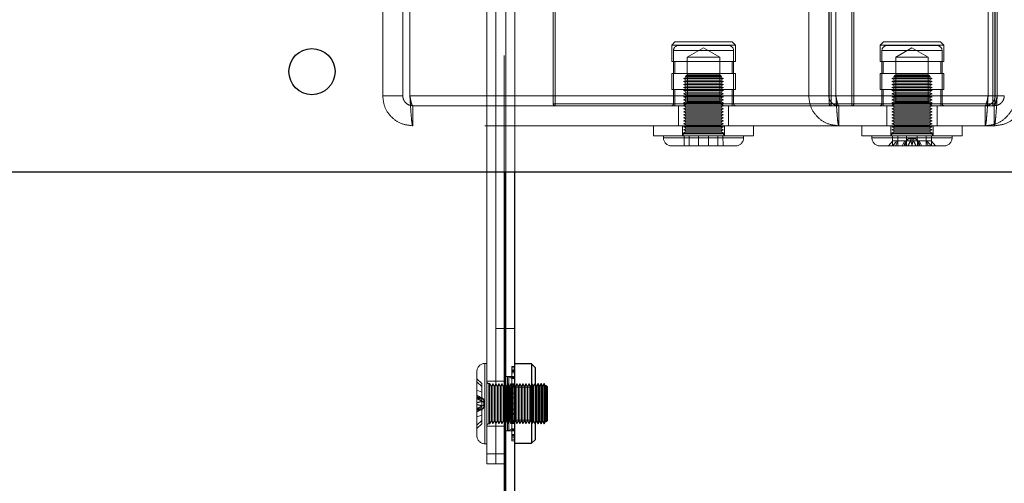
# Model space of a CAD drawing. Units: millimetres. Extents: x 0 to 420, y 0 to 297.
# Drawn here: x 218 to 221, y 95 to 96 of the extents above; entities that cross this region are included whole.
import ezdxf

# ---------------------------------------------------------------- set-up
doc = ezdxf.new("R2010")
doc.units = ezdxf.units.MM
doc.linetypes.add('HIDDEN', pattern=[1.905, 1.27, -0.635])
doc.layers.add('DIMENSIONS', color=7, linetype='Continuous')
doc.styles.add('SLDTEXTSTYLE0', font='TXT', dxfattribs={"width": 0.7})
doc.dimstyles.new('SLDDIMSTYLE1', dxfattribs={"dimtxt": 2.686756, "dimasz": 3.556, "dimexe": 0, "dimexo": 0.0625, "dimgap": 0.671689, "dimtad": 1, "dimdec": 0, "dimlfac": 40, "dimrnd": 1e-09, "dimzin": 12, "dimdsep": 46, "dimtxsty": 'SLDTEXTSTYLE0', "dimblk1": 'CLOSED', "dimblk2": 'CLOSED', "dimsah": 1, "dimcen": 0.09, "dimadec": 0, "dimazin": 3, "dimtfac": 1, "dimtdec": 0, "dimtmove": 0, "dimatfit": 0, "dimldrblk": 'CLOSED', "dimfxl": 1, "dimfrac": 2, "dimtolj": 1, "dimtzin": 12, "dimarcsym": 0})

# ---------------------------------------------------------------- blocks, each defined once
blk = doc.blocks.new('_CLOSED')
at = {"color": 0, "linetype": 'ByBlock', "lineweight": -2}
for p, q in [((-1, 0.166667), (0, 0)), ((-1, 0.166667), (-1, -0.166667)), ((0, 0), (-1, -0.166667)), ((0, 0), (-1, 0))]:
    blk.add_line(p, q, dxfattribs=at)
blk = doc.blocks.new('_D_9')
at = {"layer": 'DIMENSIONS'}
for p, q in [((229.4477, 112.4941), (229.4477, 118.8441)), ((222.1899, 112.4941), (230.4477, 112.4941)), ((229.4477, 94.4816), (229.4477, 112.4941)), ((222.9096, 107.1962), (222.9096, 107.8429)), ((222.9096, 107.8429), (226.1943, 107.8429)), ((226.1943, 107.8429), (226.1943, 107.1962)), ((222.9096, 101.7085), (222.9096, 101.0617)), ((226.1943, 101.0617), (226.1943, 101.7085)), ((222.9096, 101.0617), (226.1943, 101.0617)), ((220.2951, 94.4816), (230.4477, 94.4816)), ((229.4477, 94.4816), (229.4477, 88.1316))]:
    blk.add_line(p, q, dxfattribs=at)
at = {"layer": 'DIMENSIONS', "xscale": 3.556, "yscale": 3.556}
for p, rotation in [((229.4477, 112.4941, 1.83), 270), ((229.4477, 94.4816, 1.83), 90)]:
    blk.add_blockref('_CLOSED', p, dxfattribs=dict(at, rotation=rotation))
at = {"layer": 'DIMENSIONS', "char_height": 2.11667, "attachment_point": 1, "rotation": 90, "style": 'SLDTEXTSTYLE0'}
for s, insert in [('28.4', (223.4658, 101.7085)), ('721', (226.7192, 102.1005))]:
    blk.add_mtext(s, dxfattribs=dict(at, insert=insert))

msp = doc.modelspace()

# ---------------------------------------------------------------- linework, layer by layer
at = {"color": 7, "linetype": 'HIDDEN', "lineweight": 18}
for p, q in [((219.3157, 97.6291), (219.3157, 95.4341)), ((219.3201, 95.4341), (219.3201, 97.6291)), ((219.3426, 95.4341), (219.3426, 96.9991)), ((219.0128, 95.6241), (219.0128, 96.9241)), ((219.0628, 95.6241), (219.0628, 96.9241)), ((219.0805, 95.6241), (219.0805, 96.9241)), ((220.0751, 95.6241), (220.0751, 96.9241)), ((220.1251, 95.6241), (220.1251, 96.9241)), ((220.1428, 95.6241), (220.1428, 96.9241)), ((220.5224, 95.6241), (220.5224, 96.9241)), ((220.5401, 95.6241), (220.5401, 96.9241)), ((220.5451, 95.6241), (220.5451, 96.9241)), ((219.2726, 94.7316), (219.2726, 96.6066)), ((219.2951, 94.7316), (219.2951, 96.6066)), ((219.4378, 95.6041), (219.4378, 95.942)), ((219.4428, 95.937), (219.4428, 95.6041)), ((220.126, 95.6041), (220.126, 95.937)), ((220.131, 95.942), (220.131, 95.6041)), ((220.1828, 95.6041), (220.1828, 95.937)), ((220.1878, 95.942), (220.1878, 95.6041)), ((220.5342, 95.6041), (220.5342, 95.942)), ((220.5392, 95.937), (220.5392, 95.6041)), ((219.7413, 95.7579), (219.7334, 95.7499)), ((219.7413, 95.7579), (219.8842, 95.7579)), ((219.8922, 95.7499), (219.8842, 95.7579)), ((220.2612, 95.7579), (220.2532, 95.7499)), ((220.2612, 95.7579), (220.404, 95.7579)), ((220.412, 95.7499), (220.404, 95.7579)), ((219.7334, 95.7499), (219.8128, 95.7499)), ((219.7334, 95.7499), (219.7334, 95.709)), ((219.7378, 95.7366), (219.7378, 95.6041)), ((219.7389, 95.7366), (219.8866, 95.7366)), ((219.8866, 95.7366), (219.7389, 95.7366)), ((219.8753, 95.7491), (219.7503, 95.7491)), ((219.8128, 95.7433), (219.7723, 95.7199)), ((219.8128, 95.7499), (219.8922, 95.7499)), ((219.8533, 95.7199), (219.8128, 95.7433)), ((219.8878, 95.6041), (219.8878, 95.7366)), ((219.8922, 95.709), (219.8922, 95.7499)), ((220.2532, 95.7499), (220.412, 95.7499)), ((220.2532, 95.7499), (220.2532, 95.709)), ((220.2576, 95.7366), (220.4076, 95.7366)), ((220.2576, 95.7366), (220.2576, 95.6041)), ((220.3951, 95.7491), (220.2701, 95.7491)), ((220.3326, 95.7433), (220.2921, 95.7199)), ((220.3731, 95.7199), (220.3326, 95.7433)), ((220.4076, 95.6041), (220.4076, 95.7366)), ((220.412, 95.709), (220.412, 95.7499)), ((219.7334, 95.709), (219.8922, 95.709)), ((219.741, 95.709), (219.741, 95.679)), ((219.8533, 95.7199), (219.7723, 95.7199)), ((219.7723, 95.7199), (219.7723, 95.6761)), ((219.8533, 95.6761), (219.8533, 95.7199)), ((219.8845, 95.679), (219.8845, 95.709)), ((220.2532, 95.709), (220.412, 95.709)), ((220.2609, 95.709), (220.2609, 95.679)), ((220.3731, 95.7199), (220.2921, 95.7199)), ((220.2921, 95.7199), (220.2921, 95.6761)), ((220.3731, 95.6761), (220.3731, 95.7199)), ((220.4044, 95.679), (220.4044, 95.709)), ((219.7334, 95.679), (219.8922, 95.679)), ((219.7334, 95.679), (219.7334, 95.6391)), ((219.8922, 95.6391), (219.8922, 95.679)), ((220.2532, 95.679), (220.412, 95.679)), ((220.2532, 95.679), (220.2532, 95.6391)), ((220.412, 95.6391), (220.412, 95.679)), ((219.7703, 95.6704), (219.7628, 95.6666)), ((219.7772, 95.6666), (219.7628, 95.6666)), ((219.7628, 95.6666), (219.7703, 95.6629)), ((219.7703, 95.6629), (219.7628, 95.6591)), ((219.7772, 95.6591), (219.7628, 95.6591)), ((219.7628, 95.6591), (219.7703, 95.6554)), ((219.7703, 95.6554), (219.7628, 95.6516)), ((219.7703, 95.6741), (219.7678, 95.6716)), ((219.8578, 95.6716), (219.7678, 95.6716)), ((219.7678, 95.6716), (219.7703, 95.6704)), ((219.7703, 95.6741), (219.8553, 95.6741)), ((219.7825, 95.6704), (219.7703, 95.6704)), ((219.7825, 95.6629), (219.7703, 95.6629)), ((219.7825, 95.6554), (219.7703, 95.6554)), ((219.7723, 95.6761), (219.8533, 95.6761)), ((219.7724, 95.6761), (219.7724, 95.6087)), ((219.8628, 95.6666), (219.7772, 95.6666)), ((219.8628, 95.6591), (219.7772, 95.6591)), ((219.8553, 95.6704), (219.7825, 95.6704)), ((219.8553, 95.6629), (219.7825, 95.6629)), ((219.8553, 95.6554), (219.7825, 95.6554)), ((219.8532, 95.6087), (219.8532, 95.6761)), ((219.8578, 95.6716), (219.8553, 95.6741)), ((219.8553, 95.6704), (219.8578, 95.6716)), ((219.8628, 95.6666), (219.8553, 95.6704)), ((219.8553, 95.6629), (219.8628, 95.6666)), ((219.8628, 95.6591), (219.8553, 95.6629)), ((219.8553, 95.6554), (219.8628, 95.6591)), ((219.8628, 95.6516), (219.8553, 95.6554)), ((220.2901, 95.6704), (220.2826, 95.6666)), ((220.3677, 95.6666), (220.2826, 95.6666)), ((220.2826, 95.6666), (220.2901, 95.6629)), ((220.2901, 95.6629), (220.2826, 95.6591)), ((220.3677, 95.6591), (220.2826, 95.6591)), ((220.2826, 95.6591), (220.2901, 95.6554)), ((220.2901, 95.6554), (220.2826, 95.6516)), ((220.2901, 95.6741), (220.2876, 95.6716)), ((220.3776, 95.6716), (220.2876, 95.6716)), ((220.2876, 95.6716), (220.2901, 95.6704)), ((220.2901, 95.6741), (220.3751, 95.6741)), ((220.3624, 95.6704), (220.2901, 95.6704)), ((220.3624, 95.6629), (220.2901, 95.6629)), ((220.3624, 95.6554), (220.2901, 95.6554)), ((220.2921, 95.6761), (220.3731, 95.6761)), ((220.2922, 95.6761), (220.2922, 95.6087)), ((220.3751, 95.6704), (220.3624, 95.6704)), ((220.3751, 95.6629), (220.3624, 95.6629)), ((220.3751, 95.6554), (220.3624, 95.6554)), ((220.3826, 95.6666), (220.3677, 95.6666)), ((220.3826, 95.6591), (220.3677, 95.6591)), ((220.373, 95.6087), (220.373, 95.6761)), ((220.3776, 95.6716), (220.3751, 95.6741)), ((220.3751, 95.6704), (220.3776, 95.6716)), ((220.3826, 95.6666), (220.3751, 95.6704)), ((220.3751, 95.6629), (220.3826, 95.6666)), ((220.3826, 95.6591), (220.3751, 95.6629)), ((220.3751, 95.6554), (220.3826, 95.6591)), ((220.3826, 95.6516), (220.3751, 95.6554)), ((219.7334, 95.6391), (219.8922, 95.6391)), ((219.741, 95.6391), (219.741, 95.5991)), ((219.7772, 95.6516), (219.7628, 95.6516)), ((219.7628, 95.6516), (219.7703, 95.6479)), ((219.7703, 95.6479), (219.7628, 95.6441)), ((219.7772, 95.6441), (219.7628, 95.6441)), ((219.7628, 95.6441), (219.7703, 95.6404)), ((219.7703, 95.6404), (219.7628, 95.6366)), ((219.7772, 95.6366), (219.7628, 95.6366)), ((219.7628, 95.6366), (219.7703, 95.6329)), ((219.7703, 95.6329), (219.7628, 95.6291)), ((219.7825, 95.6479), (219.7703, 95.6479)), ((219.7825, 95.6404), (219.7703, 95.6404)), ((219.7825, 95.6329), (219.7703, 95.6329)), ((219.8628, 95.6516), (219.7772, 95.6516)), ((219.8628, 95.6441), (219.7772, 95.6441)), ((219.8628, 95.6366), (219.7772, 95.6366)), ((219.8553, 95.6479), (219.7825, 95.6479)), ((219.8553, 95.6404), (219.7825, 95.6404)), ((219.8553, 95.6329), (219.7825, 95.6329)), ((219.8553, 95.6479), (219.8628, 95.6516)), ((219.8628, 95.6441), (219.8553, 95.6479)), ((219.8553, 95.6404), (219.8628, 95.6441)), ((219.8628, 95.6366), (219.8553, 95.6404)), ((219.8553, 95.6329), (219.8628, 95.6366)), ((219.8628, 95.6291), (219.8553, 95.6329)), ((219.8845, 95.5991), (219.8845, 95.6391)), ((220.2532, 95.6391), (220.412, 95.6391)), ((220.2609, 95.6391), (220.2609, 95.5991)), ((220.3677, 95.6516), (220.2826, 95.6516)), ((220.2826, 95.6516), (220.2901, 95.6479)), ((220.2901, 95.6479), (220.2826, 95.6441)), ((220.3677, 95.6441), (220.2826, 95.6441)), ((220.2826, 95.6441), (220.2901, 95.6404)), ((220.2901, 95.6404), (220.2826, 95.6366)), ((220.3677, 95.6366), (220.2826, 95.6366)), ((220.2826, 95.6366), (220.2901, 95.6329)), ((220.2901, 95.6329), (220.2826, 95.6291)), ((220.3624, 95.6479), (220.2901, 95.6479)), ((220.3624, 95.6404), (220.2901, 95.6404)), ((220.3624, 95.6329), (220.2901, 95.6329)), ((220.3751, 95.6479), (220.3624, 95.6479)), ((220.3751, 95.6404), (220.3624, 95.6404)), ((220.3751, 95.6329), (220.3624, 95.6329)), ((220.3826, 95.6516), (220.3677, 95.6516)), ((220.3826, 95.6441), (220.3677, 95.6441)), ((220.3826, 95.6366), (220.3677, 95.6366)), ((220.3751, 95.6479), (220.3826, 95.6516)), ((220.3826, 95.6441), (220.3751, 95.6479)), ((220.3751, 95.6404), (220.3826, 95.6441)), ((220.3826, 95.6366), (220.3751, 95.6404)), ((220.3751, 95.6329), (220.3826, 95.6366)), ((220.3826, 95.6291), (220.3751, 95.6329)), ((220.4044, 95.5991), (220.4044, 95.6391)), ((219.0128, 95.6241), (219.0628, 95.6241)), ((220.5451, 95.6241), (219.0805, 95.6241)), ((220.0751, 95.6241), (219.0805, 95.6241)), ((219.7772, 95.6291), (219.7628, 95.6291)), ((219.7628, 95.6291), (219.7703, 95.6254)), ((219.7703, 95.6254), (219.7628, 95.6216)), ((219.7772, 95.6216), (219.7628, 95.6216)), ((219.7628, 95.6216), (219.7703, 95.6179)), ((219.7703, 95.6179), (219.7628, 95.6141)), ((219.7772, 95.6141), (219.7628, 95.6141)), ((219.7628, 95.6141), (219.7703, 95.6104)), ((219.7703, 95.6104), (219.7628, 95.6066)), ((219.7724, 95.6087), (219.7628, 95.5991)), ((219.7772, 95.6066), (219.7628, 95.6066)), ((219.7628, 95.6066), (219.7703, 95.6029)), ((219.7825, 95.6254), (219.7703, 95.6254)), ((219.7825, 95.6179), (219.7703, 95.6179)), ((219.7825, 95.6104), (219.7703, 95.6104)), ((219.8128, 95.6087), (219.7724, 95.6087)), ((219.8628, 95.6291), (219.7772, 95.6291)), ((219.8628, 95.6216), (219.7772, 95.6216)), ((219.8628, 95.6141), (219.7772, 95.6141)), ((219.8628, 95.6066), (219.7772, 95.6066)), ((219.8553, 95.6254), (219.7825, 95.6254)), ((219.8553, 95.6179), (219.7825, 95.6179)), ((219.8553, 95.6104), (219.7825, 95.6104)), ((219.8532, 95.6087), (219.8128, 95.6087)), ((219.8628, 95.5991), (219.8532, 95.6087)), ((219.8553, 95.6254), (219.8628, 95.6291)), ((219.8628, 95.6216), (219.8553, 95.6254)), ((219.8553, 95.6179), (219.8628, 95.6216)), ((219.8628, 95.6141), (219.8553, 95.6179)), ((219.8553, 95.6104), (219.8628, 95.6141)), ((219.8628, 95.6066), (219.8553, 95.6104)), ((219.8553, 95.6029), (219.8628, 95.6066)), ((220.0751, 95.6241), (220.1251, 95.6241)), ((220.5401, 95.6241), (220.1251, 95.6241)), ((220.5224, 95.6241), (220.1428, 95.6241)), ((220.3677, 95.6291), (220.2826, 95.6291)), ((220.2826, 95.6291), (220.2901, 95.6254)), ((220.2901, 95.6254), (220.2826, 95.6216)), ((220.3677, 95.6216), (220.2826, 95.6216)), ((220.2826, 95.6216), (220.2901, 95.6179)), ((220.2901, 95.6179), (220.2826, 95.6141)), ((220.3677, 95.6141), (220.2826, 95.6141)), ((220.2826, 95.6141), (220.2901, 95.6104)), ((220.2901, 95.6104), (220.2826, 95.6066)), ((220.2922, 95.6087), (220.2826, 95.5991)), ((220.3677, 95.6066), (220.2826, 95.6066)), ((220.2826, 95.6066), (220.2901, 95.6029)), ((220.3624, 95.6254), (220.2901, 95.6254)), ((220.3624, 95.6179), (220.2901, 95.6179)), ((220.3624, 95.6104), (220.2901, 95.6104)), ((220.373, 95.6087), (220.2922, 95.6087)), ((220.3751, 95.6254), (220.3624, 95.6254)), ((220.3751, 95.6179), (220.3624, 95.6179)), ((220.3751, 95.6104), (220.3624, 95.6104)), ((220.3826, 95.6291), (220.3677, 95.6291)), ((220.3826, 95.6216), (220.3677, 95.6216)), ((220.3826, 95.6141), (220.3677, 95.6141)), ((220.3826, 95.6066), (220.3677, 95.6066)), ((220.3826, 95.5991), (220.373, 95.6087)), ((220.3751, 95.6254), (220.3826, 95.6291)), ((220.3826, 95.6216), (220.3751, 95.6254)), ((220.3751, 95.6179), (220.3826, 95.6216)), ((220.3826, 95.6141), (220.3751, 95.6179)), ((220.3751, 95.6104), (220.3826, 95.6141)), ((220.3826, 95.6066), (220.3751, 95.6104)), ((220.3751, 95.6029), (220.3826, 95.6066)), ((220.5628, 95.6241), (220.5401, 95.6241)), ((219.4428, 95.5991), (219.0878, 95.5991)), ((219.0878, 95.5991), (219.0878, 95.5491)), ((219.4378, 95.6041), (219.4428, 95.6041)), ((219.4428, 95.6041), (219.4378, 95.6041)), ((219.4378, 95.6041), (219.4428, 95.6041)), ((219.4428, 95.6041), (219.4378, 95.6041)), ((219.4428, 95.5991), (219.4428, 95.6041)), ((219.4428, 95.6041), (220.1828, 95.6041)), ((219.4428, 95.5991), (219.4428, 95.6041)), ((219.4428, 95.5991), (219.4428, 95.6041)), ((219.4428, 95.5991), (219.4428, 95.6041)), ((220.1828, 95.5991), (219.4428, 95.5991)), ((219.8866, 95.6041), (219.7389, 95.6041)), ((219.7389, 95.6041), (219.8866, 95.6041)), ((219.7503, 95.5991), (219.7503, 95.5491)), ((219.7703, 95.6029), (219.7628, 95.5991)), ((219.7628, 95.5991), (219.7703, 95.5954)), ((219.7703, 95.5954), (219.7628, 95.5916)), ((219.7772, 95.5916), (219.7628, 95.5916)), ((219.7628, 95.5916), (219.7703, 95.5879)), ((219.7703, 95.5879), (219.7628, 95.5841)), ((219.7772, 95.5841), (219.7628, 95.5841)), ((219.7628, 95.5841), (219.7703, 95.5804)), ((219.7703, 95.5804), (219.7628, 95.5766)), ((219.7825, 95.6029), (219.7703, 95.6029)), ((219.7825, 95.5954), (219.7703, 95.5954)), ((219.7825, 95.5879), (219.7703, 95.5879)), ((219.7825, 95.5804), (219.7703, 95.5804)), ((219.8628, 95.5916), (219.7772, 95.5916)), ((219.8628, 95.5841), (219.7772, 95.5841)), ((219.8553, 95.6029), (219.7825, 95.6029)), ((219.8553, 95.5954), (219.7825, 95.5954)), ((219.8553, 95.5879), (219.7825, 95.5879)), ((219.8553, 95.5804), (219.7825, 95.5804)), ((219.8628, 95.5991), (219.8553, 95.6029)), ((219.8553, 95.5954), (219.8628, 95.5991)), ((219.8628, 95.5916), (219.8553, 95.5954)), ((219.8553, 95.5879), (219.8628, 95.5916)), ((219.8628, 95.5841), (219.8553, 95.5879)), ((219.8553, 95.5804), (219.8628, 95.5841)), ((219.8628, 95.5766), (219.8553, 95.5804)), ((219.8753, 95.5491), (219.8753, 95.5991)), ((220.126, 95.6041), (220.131, 95.6041)), ((220.131, 95.6041), (220.126, 95.6041)), ((220.131, 95.6041), (220.5342, 95.6041)), ((220.131, 95.6041), (220.131, 95.5991)), ((220.131, 95.5991), (220.131, 95.6041)), ((220.1501, 95.5991), (220.1501, 95.5491)), ((220.1828, 95.5991), (220.1828, 95.6041)), ((220.1828, 95.6041), (220.1878, 95.6041)), ((220.1828, 95.5991), (220.1828, 95.6041)), ((220.1878, 95.6041), (220.1828, 95.6041)), ((220.1828, 95.5991), (220.1828, 95.6041)), ((220.1828, 95.6041), (220.1878, 95.6041)), ((220.1878, 95.6041), (220.1828, 95.6041)), ((220.1828, 95.5991), (220.1828, 95.6041)), ((220.5378, 95.5991), (220.1828, 95.5991)), ((220.2576, 95.6041), (220.4076, 95.6041)), ((220.2701, 95.5991), (220.2701, 95.5491)), ((220.2901, 95.6029), (220.2826, 95.5991)), ((220.2826, 95.5991), (220.2901, 95.5954)), ((220.2901, 95.5954), (220.2826, 95.5916)), ((220.3677, 95.5916), (220.2826, 95.5916)), ((220.2826, 95.5916), (220.2901, 95.5879)), ((220.2901, 95.5879), (220.2826, 95.5841)), ((220.3677, 95.5841), (220.2826, 95.5841)), ((220.2826, 95.5841), (220.2901, 95.5804)), ((220.2901, 95.5804), (220.2826, 95.5766)), ((220.3624, 95.6029), (220.2901, 95.6029)), ((220.3624, 95.5954), (220.2901, 95.5954)), ((220.3624, 95.5879), (220.2901, 95.5879)), ((220.3624, 95.5804), (220.2901, 95.5804)), ((220.3751, 95.6029), (220.3624, 95.6029)), ((220.3751, 95.5954), (220.3624, 95.5954)), ((220.3751, 95.5879), (220.3624, 95.5879)), ((220.3751, 95.5804), (220.3624, 95.5804)), ((220.3826, 95.5916), (220.3677, 95.5916)), ((220.3826, 95.5841), (220.3677, 95.5841)), ((220.3826, 95.5991), (220.3751, 95.6029)), ((220.3751, 95.5954), (220.3826, 95.5991)), ((220.3826, 95.5916), (220.3751, 95.5954)), ((220.3751, 95.5879), (220.3826, 95.5916)), ((220.3826, 95.5841), (220.3751, 95.5879)), ((220.3751, 95.5804), (220.3826, 95.5841)), ((220.3826, 95.5766), (220.3751, 95.5804)), ((220.3951, 95.5491), (220.3951, 95.5991)), ((220.5151, 95.5991), (220.5151, 95.5491)), ((220.5342, 95.5991), (220.5342, 95.6041)), ((220.5342, 95.6041), (220.5392, 95.6041)), ((220.5342, 95.6041), (220.5342, 95.5991)), ((220.5392, 95.6041), (220.5342, 95.6041)), ((220.5378, 95.5991), (220.5378, 95.5491)), ((219.7772, 95.5766), (219.7628, 95.5766)), ((219.7628, 95.5766), (219.7703, 95.5729)), ((219.7703, 95.5729), (219.7628, 95.5691)), ((219.7772, 95.5691), (219.7628, 95.5691)), ((219.7628, 95.5691), (219.7703, 95.5654)), ((219.7703, 95.5654), (219.7628, 95.5616)), ((219.7772, 95.5616), (219.7628, 95.5616)), ((219.7628, 95.5616), (219.7703, 95.5579)), ((219.7703, 95.5579), (219.7628, 95.5541)), ((219.7825, 95.5729), (219.7703, 95.5729)), ((219.7825, 95.5654), (219.7703, 95.5654)), ((219.7825, 95.5579), (219.7703, 95.5579)), ((219.8628, 95.5766), (219.7772, 95.5766)), ((219.8628, 95.5691), (219.7772, 95.5691)), ((219.8628, 95.5616), (219.7772, 95.5616)), ((219.8553, 95.5729), (219.7825, 95.5729)), ((219.8553, 95.5654), (219.7825, 95.5654)), ((219.8553, 95.5579), (219.7825, 95.5579)), ((219.8553, 95.5729), (219.8628, 95.5766)), ((219.8628, 95.5691), (219.8553, 95.5729)), ((219.8553, 95.5654), (219.8628, 95.5691)), ((219.8628, 95.5616), (219.8553, 95.5654)), ((219.8553, 95.5579), (219.8628, 95.5616)), ((219.8628, 95.5541), (219.8553, 95.5579)), ((220.3677, 95.5766), (220.2826, 95.5766)), ((220.2826, 95.5766), (220.2901, 95.5729)), ((220.2901, 95.5729), (220.2826, 95.5691)), ((220.3677, 95.5691), (220.2826, 95.5691)), ((220.2826, 95.5691), (220.2901, 95.5654)), ((220.2901, 95.5654), (220.2826, 95.5616)), ((220.3677, 95.5616), (220.2826, 95.5616)), ((220.2826, 95.5616), (220.2901, 95.5579)), ((220.2901, 95.5579), (220.2826, 95.5541)), ((220.3624, 95.5729), (220.2901, 95.5729)), ((220.3624, 95.5654), (220.2901, 95.5654)), ((220.3624, 95.5579), (220.2901, 95.5579)), ((220.3751, 95.5729), (220.3624, 95.5729)), ((220.3751, 95.5654), (220.3624, 95.5654)), ((220.3751, 95.5579), (220.3624, 95.5579)), ((220.3826, 95.5766), (220.3677, 95.5766)), ((220.3826, 95.5691), (220.3677, 95.5691)), ((220.3826, 95.5616), (220.3677, 95.5616)), ((220.3751, 95.5729), (220.3826, 95.5766)), ((220.3826, 95.5691), (220.3751, 95.5729)), ((220.3751, 95.5654), (220.3826, 95.5691)), ((220.3826, 95.5616), (220.3751, 95.5654)), ((220.3751, 95.5579), (220.3826, 95.5616)), ((220.3826, 95.5541), (220.3751, 95.5579)), ((220.5378, 95.5491), (219.0878, 95.5491)), ((219.6878, 95.5491), (219.6878, 95.5241)), ((219.7603, 95.5491), (219.7603, 95.5241)), ((219.7772, 95.5541), (219.7628, 95.5541)), ((219.7628, 95.5541), (219.7703, 95.5504)), ((219.7703, 95.5504), (219.7628, 95.5466)), ((219.7772, 95.5466), (219.7628, 95.5466)), ((219.7628, 95.5466), (219.7703, 95.5429)), ((219.7703, 95.5429), (219.7628, 95.5391)), ((219.7772, 95.5391), (219.7628, 95.5391)), ((219.7628, 95.5391), (219.7703, 95.5354)), ((219.7703, 95.5354), (219.7628, 95.5316)), ((219.7772, 95.5316), (219.7628, 95.5316)), ((219.7628, 95.5316), (219.7628, 95.5291)), ((219.7825, 95.5504), (219.7703, 95.5504)), ((219.7825, 95.5429), (219.7703, 95.5429)), ((219.7825, 95.5354), (219.7703, 95.5354)), ((219.8628, 95.5541), (219.7772, 95.5541)), ((219.8628, 95.5466), (219.7772, 95.5466)), ((219.8628, 95.5391), (219.7772, 95.5391)), ((219.8628, 95.5316), (219.7772, 95.5316)), ((219.8553, 95.5504), (219.7825, 95.5504)), ((219.8553, 95.5429), (219.7825, 95.5429)), ((219.8553, 95.5354), (219.7825, 95.5354)), ((219.8553, 95.5504), (219.8628, 95.5541)), ((219.8628, 95.5466), (219.8553, 95.5504)), ((219.8553, 95.5429), (219.8628, 95.5466)), ((219.8628, 95.5391), (219.8553, 95.5429)), ((219.8553, 95.5354), (219.8628, 95.5391)), ((219.8628, 95.5316), (219.8553, 95.5354)), ((219.8628, 95.5291), (219.8628, 95.5316)), ((219.8653, 95.5241), (219.8653, 95.5491)), ((219.9378, 95.5241), (219.9378, 95.5491)), ((220.2076, 95.5491), (220.2076, 95.5241)), ((220.2801, 95.5491), (220.2801, 95.5241)), ((220.3677, 95.5541), (220.2826, 95.5541)), ((220.2826, 95.5541), (220.2901, 95.5504)), ((220.2901, 95.5504), (220.2826, 95.5466)), ((220.3677, 95.5466), (220.2826, 95.5466)), ((220.2826, 95.5466), (220.2901, 95.5429)), ((220.2901, 95.5429), (220.2826, 95.5391)), ((220.3677, 95.5391), (220.2826, 95.5391)), ((220.2826, 95.5391), (220.2901, 95.5354)), ((220.2901, 95.5354), (220.2826, 95.5316)), ((220.3677, 95.5316), (220.2826, 95.5316)), ((220.2826, 95.5316), (220.2826, 95.5291)), ((220.3624, 95.5504), (220.2901, 95.5504)), ((220.3624, 95.5429), (220.2901, 95.5429)), ((220.3624, 95.5354), (220.2901, 95.5354)), ((220.3751, 95.5504), (220.3624, 95.5504)), ((220.3751, 95.5429), (220.3624, 95.5429)), ((220.3751, 95.5354), (220.3624, 95.5354)), ((220.3826, 95.5541), (220.3677, 95.5541)), ((220.3826, 95.5466), (220.3677, 95.5466)), ((220.3826, 95.5391), (220.3677, 95.5391)), ((220.3826, 95.5316), (220.3677, 95.5316)), ((220.3751, 95.5504), (220.3826, 95.5541)), ((220.3826, 95.5466), (220.3751, 95.5504)), ((220.3751, 95.5429), (220.3826, 95.5466)), ((220.3826, 95.5391), (220.3751, 95.5429)), ((220.3751, 95.5354), (220.3826, 95.5391)), ((220.3826, 95.5316), (220.3751, 95.5354)), ((220.3826, 95.5291), (220.3826, 95.5316)), ((220.3851, 95.5241), (220.3851, 95.5491)), ((220.4576, 95.5241), (220.4576, 95.5491)), ((219.9142, 95.5241), (219.6878, 95.5241)), ((219.7128, 95.5241), (219.7128, 95.5191)), ((219.9121, 95.5191), (219.7128, 95.5191)), ((219.7135, 95.5191), (219.9127, 95.5191)), ((219.7628, 95.5291), (219.8628, 95.5291)), ((219.8628, 95.5291), (219.7628, 95.5291)), ((219.7646, 95.5241), (219.7641, 95.4991)), ((219.7772, 95.5241), (219.7768, 95.4991)), ((219.8002, 95.5241), (219.8001, 95.4991)), ((219.8254, 95.5241), (219.8255, 95.4991)), ((219.8484, 95.5241), (219.8488, 95.4991)), ((219.861, 95.5241), (219.8615, 95.4991)), ((219.9128, 95.5191), (219.9128, 95.5241)), ((219.9378, 95.5241), (219.9142, 95.5241)), ((220.4576, 95.5241), (220.2076, 95.5241)), ((220.2326, 95.5241), (220.2326, 95.5191)), ((220.2327, 95.5191), (220.4321, 95.5191)), ((220.4321, 95.5191), (220.2327, 95.5191)), ((220.2327, 95.5191), (220.4321, 95.5191)), ((220.2741, 95.4991), (220.2847, 95.5116)), ((220.2826, 95.5291), (220.3826, 95.5291)), ((220.382, 95.5291), (220.2832, 95.5291)), ((220.2832, 95.5291), (220.382, 95.5291)), ((220.2842, 95.5241), (220.2837, 95.4991)), ((220.2952, 95.5116), (220.2845, 95.4991)), ((220.2847, 95.5116), (220.298, 95.5116)), ((220.298, 95.5116), (220.2914, 95.4991)), ((220.2975, 95.5241), (220.2971, 95.4991)), ((220.298, 95.5116), (220.315, 95.5116)), ((220.3085, 95.4991), (220.315, 95.5116)), ((220.315, 95.5116), (220.3356, 95.5116)), ((220.3193, 95.5241), (220.3192, 95.4991)), ((220.3257, 95.5166), (220.3255, 95.5166)), ((220.3343, 95.5166), (220.3257, 95.5166)), ((220.3397, 95.5166), (220.3343, 95.5166)), ((220.3356, 95.5116), (220.3364, 95.5116)), ((220.3364, 95.5116), (220.37, 95.5116)), ((220.3459, 95.5241), (220.346, 95.4991)), ((220.3567, 95.4991), (220.3502, 95.5116)), ((220.3672, 95.5116), (220.3738, 95.4991)), ((220.3677, 95.5241), (220.3681, 95.4991)), ((220.37, 95.5116), (220.3807, 95.4991)), ((220.37, 95.5116), (220.3805, 95.5116)), ((220.3911, 95.4991), (220.3805, 95.5116)), ((220.381, 95.5241), (220.3815, 95.4991)), ((220.4326, 95.5191), (220.4326, 95.5241)), ((219.7558, 95.4991), (219.7328, 95.4991)), ((219.8928, 95.4991), (219.7558, 95.4991)), ((220.3888, 95.4991), (220.2526, 95.4991)), ((220.4126, 95.4991), (220.3888, 95.4991)), ((219.3201, 95.0441), (219.2951, 95.0441)), ((219.3201, 95.0441), (219.3426, 95.0441)), ((219.2726, 94.9566), (219.2676, 94.9566)), ((219.2676, 94.9558), (219.2676, 94.7566)), ((219.2676, 94.7566), (219.2676, 94.9558)), ((219.335, 94.9493), (219.3426, 94.9493)), ((219.335, 94.9402), (219.335, 94.9493)), ((219.335, 94.9456), (219.3426, 94.9456)), ((219.2476, 94.7766), (219.2476, 94.9366)), ((219.2476, 94.9182), (219.2601, 94.9066)), ((219.3426, 94.9242), (219.3201, 94.9242)), ((219.3236, 94.7894), (219.3236, 94.9239)), ((219.3274, 94.9239), (219.3236, 94.9239)), ((219.3274, 94.7894), (219.3274, 94.9239)), ((219.335, 94.9195), (219.3274, 94.9239)), ((219.335, 94.9405), (219.3426, 94.9405)), ((219.335, 94.9402), (219.3426, 94.9402)), ((219.335, 94.9245), (219.335, 94.9402)), ((219.335, 94.9372), (219.3426, 94.9372)), ((219.335, 94.9369), (219.3426, 94.9369)), ((219.335, 94.9364), (219.3426, 94.9364)), ((219.335, 94.9332), (219.3426, 94.9332)), ((219.335, 94.9245), (219.3426, 94.9245)), ((219.335, 94.9229), (219.335, 94.9245)), ((219.335, 94.9229), (219.3426, 94.9229)), ((219.335, 94.9059), (219.335, 94.9229)), ((219.335, 94.9218), (219.3426, 94.9218)), ((219.335, 94.9203), (219.3426, 94.9203)), ((219.3426, 94.9195), (219.335, 94.9195)), ((219.2601, 94.899), (219.2476, 94.9105)), ((219.2601, 94.9066), (219.2601, 94.885)), ((219.2951, 94.9129), (219.2726, 94.9129)), ((219.2776, 94.9066), (219.2776, 94.8066)), ((219.2776, 94.8066), (219.2776, 94.9066)), ((219.2801, 94.9066), (219.2776, 94.9066)), ((219.2801, 94.9066), (219.2801, 94.8066)), ((219.2839, 94.8991), (219.2801, 94.9066)), ((219.2876, 94.9066), (219.2839, 94.8991)), ((219.2839, 94.8991), (219.2839, 94.8141)), ((219.2876, 94.9066), (219.2876, 94.8066)), ((219.2914, 94.8991), (219.2876, 94.9066)), ((219.2951, 94.9066), (219.2914, 94.8991)), ((219.2914, 94.8991), (219.2914, 94.8141)), ((219.3201, 94.9129), (219.2951, 94.9129)), ((219.2989, 94.8991), (219.2951, 94.9066)), ((219.3026, 94.9066), (219.2989, 94.8991)), ((219.2989, 94.8991), (219.2989, 94.8141)), ((219.3026, 94.9066), (219.3026, 94.8066)), ((219.3064, 94.8991), (219.3026, 94.9066)), ((219.3101, 94.9066), (219.3064, 94.8991)), ((219.3064, 94.8991), (219.3064, 94.8141)), ((219.3101, 94.9066), (219.3101, 94.8066)), ((219.3139, 94.8991), (219.3101, 94.9066)), ((219.3176, 94.9066), (219.3139, 94.8991)), ((219.3139, 94.8991), (219.3139, 94.8141)), ((219.3176, 94.9066), (219.3176, 94.8066)), ((219.3214, 94.8991), (219.3176, 94.9066)), ((219.3251, 94.9066), (219.3214, 94.8991)), ((219.3214, 94.8991), (219.3214, 94.8141)), ((219.3237, 94.9066), (219.3236, 94.9066)), ((219.3237, 94.9066), (219.3237, 94.8066)), ((219.3298, 94.8979), (219.3237, 94.9066)), ((219.3251, 94.9066), (219.3251, 94.8066)), ((219.3289, 94.8991), (219.3251, 94.9066)), ((219.3326, 94.9066), (219.3289, 94.8991)), ((219.3289, 94.8991), (219.3289, 94.8141)), ((219.3298, 94.8979), (219.3298, 94.8154)), ((219.3865, 94.8979), (219.3298, 94.8979)), ((219.3326, 94.9066), (219.3326, 94.8066)), ((219.3364, 94.8991), (219.3326, 94.9066)), ((219.335, 94.9059), (219.3426, 94.9059)), ((219.335, 94.8992), (219.335, 94.9059)), ((219.335, 94.904), (219.3426, 94.904)), ((219.335, 94.8992), (219.3426, 94.8992)), ((219.335, 94.8825), (219.335, 94.8992)), ((219.335, 94.8975), (219.3426, 94.8975)), ((219.3401, 94.9066), (219.3364, 94.8991)), ((219.3364, 94.8991), (219.3364, 94.8141)), ((219.3401, 94.9066), (219.3401, 94.8066)), ((219.3439, 94.8991), (219.3401, 94.9066)), ((219.3476, 94.9066), (219.3439, 94.8991)), ((219.3439, 94.8991), (219.3439, 94.8141)), ((219.3476, 94.9066), (219.3476, 94.8066)), ((219.3514, 94.8991), (219.3476, 94.9066)), ((219.3551, 94.9066), (219.3514, 94.8991)), ((219.3514, 94.8991), (219.3514, 94.8141)), ((219.3551, 94.9066), (219.3551, 94.8066)), ((219.3589, 94.8991), (219.3551, 94.9066)), ((219.3626, 94.9066), (219.3589, 94.8991)), ((219.3589, 94.8991), (219.3589, 94.8141)), ((219.3626, 94.9066), (219.3626, 94.8066)), ((219.3664, 94.8991), (219.3626, 94.9066)), ((219.3701, 94.9066), (219.3664, 94.8991)), ((219.3664, 94.8991), (219.3664, 94.8141)), ((219.3701, 94.9066), (219.3701, 94.8066)), ((219.3739, 94.8991), (219.3701, 94.9066)), ((219.3776, 94.9066), (219.3739, 94.8991)), ((219.3739, 94.8991), (219.3739, 94.8141)), ((219.3776, 94.9066), (219.3776, 94.8066)), ((219.3814, 94.8991), (219.3776, 94.9066)), ((219.3851, 94.9066), (219.3814, 94.8991)), ((219.3814, 94.8991), (219.3814, 94.8141)), ((219.3851, 94.9066), (219.3851, 94.8066)), ((219.3889, 94.8991), (219.3851, 94.9066)), ((219.3926, 94.9066), (219.3865, 94.8979)), ((219.3865, 94.8979), (219.3865, 94.8154)), ((219.3926, 94.9066), (219.3889, 94.8991)), ((219.3889, 94.8991), (219.3889, 94.8141)), ((219.2601, 94.885), (219.2476, 94.8898)), ((219.2476, 94.8713), (219.2601, 94.8665)), ((219.2587, 94.8711), (219.2601, 94.8702)), ((219.2587, 94.8702), (219.2601, 94.8699)), ((219.2601, 94.885), (219.2601, 94.8665)), ((219.335, 94.8825), (219.3426, 94.8825)), ((219.335, 94.8713), (219.335, 94.8825)), ((219.335, 94.8815), (219.3426, 94.8815)), ((219.335, 94.8713), (219.3426, 94.8713)), ((219.335, 94.8566), (219.335, 94.8713)), ((219.335, 94.8707), (219.3426, 94.8707)), ((219.2476, 94.8419), (219.2601, 94.8467)), ((219.2587, 94.8518), (219.2601, 94.8514)), ((219.2601, 94.8514), (219.2601, 94.8665)), ((219.2601, 94.8514), (219.2601, 94.8507)), ((219.2601, 94.8507), (219.2601, 94.8143)), ((219.2651, 94.8631), (219.2651, 94.8637)), ((219.2651, 94.8539), (219.2651, 94.8631)), ((219.2651, 94.8539), (219.2651, 94.8495)), ((219.335, 94.8566), (219.3426, 94.8566)), ((219.335, 94.8419), (219.335, 94.8566)), ((219.2601, 94.8282), (219.2476, 94.8234)), ((219.335, 94.8425), (219.3426, 94.8425)), ((219.335, 94.8307), (219.335, 94.8419)), ((219.335, 94.8419), (219.3426, 94.8419)), ((219.335, 94.8317), (219.3426, 94.8317)), ((219.335, 94.8307), (219.3426, 94.8307)), ((219.335, 94.814), (219.335, 94.8307)), ((219.2601, 94.8143), (219.2476, 94.8027)), ((219.2476, 94.795), (219.2601, 94.8066)), ((219.2601, 94.8066), (219.2601, 94.8143)), ((219.2726, 94.8004), (219.2951, 94.8004)), ((219.2776, 94.8066), (219.2801, 94.8066)), ((219.2801, 94.8066), (219.2839, 94.8141)), ((219.2839, 94.8141), (219.2876, 94.8066)), ((219.2876, 94.8066), (219.2914, 94.8141)), ((219.2914, 94.8141), (219.2951, 94.8066)), ((219.2951, 94.8066), (219.2989, 94.8141)), ((219.2951, 94.8004), (219.3201, 94.8004)), ((219.2989, 94.8141), (219.3026, 94.8066)), ((219.3026, 94.8066), (219.3064, 94.8141)), ((219.3064, 94.8141), (219.3101, 94.8066)), ((219.3101, 94.8066), (219.3139, 94.8141)), ((219.3139, 94.8141), (219.3176, 94.8066)), ((219.3176, 94.8066), (219.3214, 94.8141)), ((219.3214, 94.8141), (219.3251, 94.8066)), ((219.3236, 94.8066), (219.3237, 94.8066)), ((219.3237, 94.8066), (219.3298, 94.8154)), ((219.3251, 94.8066), (219.3289, 94.8141)), ((219.3289, 94.8141), (219.3326, 94.8066)), ((219.3298, 94.8154), (219.3865, 94.8154)), ((219.3326, 94.8066), (219.3364, 94.8141)), ((219.335, 94.8157), (219.3426, 94.8157)), ((219.335, 94.814), (219.3426, 94.814)), ((219.335, 94.8073), (219.335, 94.814)), ((219.335, 94.8092), (219.3426, 94.8092)), ((219.335, 94.8073), (219.3426, 94.8073)), ((219.335, 94.7903), (219.335, 94.8073)), ((219.3364, 94.8141), (219.3401, 94.8066)), ((219.3401, 94.8066), (219.3439, 94.8141)), ((219.3439, 94.8141), (219.3476, 94.8066)), ((219.3476, 94.8066), (219.3514, 94.8141)), ((219.3514, 94.8141), (219.3551, 94.8066)), ((219.3551, 94.8066), (219.3589, 94.8141)), ((219.3589, 94.8141), (219.3626, 94.8066)), ((219.3626, 94.8066), (219.3664, 94.8141)), ((219.3664, 94.8141), (219.3701, 94.8066)), ((219.3701, 94.8066), (219.3739, 94.8141)), ((219.3739, 94.8141), (219.3776, 94.8066)), ((219.3776, 94.8066), (219.3814, 94.8141)), ((219.3814, 94.8141), (219.3851, 94.8066)), ((219.3851, 94.8066), (219.3889, 94.8141)), ((219.3865, 94.8154), (219.3926, 94.8066)), ((219.3889, 94.8141), (219.3926, 94.8066)), ((219.3201, 94.789), (219.3426, 94.789)), ((219.3236, 94.7894), (219.3274, 94.7894)), ((219.3274, 94.7894), (219.335, 94.7937)), ((219.335, 94.7937), (219.3426, 94.7937)), ((219.335, 94.7929), (219.3426, 94.7929)), ((219.335, 94.7914), (219.3426, 94.7914)), ((219.335, 94.7903), (219.3426, 94.7903)), ((219.335, 94.7887), (219.335, 94.7903)), ((219.335, 94.7887), (219.3426, 94.7887)), ((219.335, 94.773), (219.335, 94.7887)), ((219.335, 94.78), (219.3426, 94.78)), ((219.335, 94.7768), (219.3426, 94.7768)), ((219.335, 94.7764), (219.3426, 94.7764)), ((219.3426, 94.776), (219.335, 94.776)), ((219.335, 94.773), (219.3426, 94.773)), ((219.335, 94.764), (219.335, 94.773)), ((219.3426, 94.7727), (219.335, 94.7727)), ((219.2676, 94.7566), (219.2726, 94.7566)), ((219.335, 94.7677), (219.3426, 94.7677)), ((219.335, 94.764), (219.3426, 94.764)), ((219.2726, 94.7316), (219.2951, 94.7316)), ((219.2726, 94.7066), (219.2726, 94.7316)), ((219.2951, 94.7316), (219.2951, 94.7066)), ((219.3201, 94.7316), (219.2951, 94.7316)), ((219.2951, 94.7316), (219.3157, 94.7316)), ((219.2951, 94.7066), (219.2726, 94.7066)), ((219.3157, 94.7066), (219.2951, 94.7066))]:
    msp.add_line(p, q, dxfattribs=at)
at = {"color": 7, "linetype": 'Continuous', "lineweight": 25}
for p, q in [((212.4826, 95.4341), (221.1899, 95.4341)), ((219.3157, 95.4341), (219.3157, 94.5291)), ((219.3201, 94.5291), (219.3201, 95.4341)), ((219.3426, 94.5291), (219.3426, 95.4341)), ((219.3839, 94.9554), (219.3426, 94.9554)), ((219.3926, 94.9466), (219.3839, 94.9554)), ((219.3839, 94.9554), (219.3839, 94.7579)), ((219.3926, 94.9466), (219.3926, 94.7666)), ((219.3964, 94.8991), (219.3926, 94.9066)), ((219.4001, 94.9066), (219.3964, 94.8991)), ((219.3964, 94.8991), (219.3964, 94.8141)), ((219.4039, 94.8991), (219.4001, 94.9066)), ((219.4001, 94.9066), (219.4001, 94.8066)), ((219.4076, 94.9066), (219.4039, 94.8991)), ((219.4039, 94.8991), (219.4039, 94.8141)), ((219.4114, 94.8991), (219.4076, 94.9066)), ((219.4076, 94.9066), (219.4076, 94.8066)), ((219.4151, 94.9066), (219.4114, 94.8991)), ((219.4114, 94.8991), (219.4114, 94.8141)), ((219.4189, 94.8991), (219.4151, 94.9066)), ((219.4151, 94.9066), (219.4151, 94.8066)), ((219.4201, 94.9016), (219.4189, 94.8991)), ((219.4189, 94.8991), (219.4189, 94.8141)), ((219.4226, 94.8991), (219.4201, 94.9016)), ((219.4201, 94.8738), (219.4201, 94.9016)), ((219.4226, 94.8991), (219.4226, 94.8729)), ((219.4201, 94.8738), (219.4201, 94.8116)), ((219.4226, 94.8729), (219.4226, 94.8141)), ((219.3926, 94.8066), (219.3964, 94.8141)), ((219.3964, 94.8141), (219.4001, 94.8066)), ((219.4001, 94.8066), (219.4039, 94.8141)), ((219.4039, 94.8141), (219.4076, 94.8066)), ((219.4076, 94.8066), (219.4114, 94.8141)), ((219.4114, 94.8141), (219.4151, 94.8066)), ((219.4151, 94.8066), (219.4189, 94.8141)), ((219.4189, 94.8141), (219.4201, 94.8116)), ((219.4201, 94.8116), (219.4226, 94.8141)), ((219.3426, 94.7579), (219.3839, 94.7579)), ((219.3839, 94.7579), (219.3926, 94.7666)), ((219.3201, 94.7066), (219.3157, 94.7066))]:
    msp.add_line(p, q, dxfattribs=at)
at = {"color": 8, "linetype": 'Continuous', "lineweight": 25}
msp.add_line((219.3157, 94.7316), (219.3201, 94.7316), dxfattribs=at)
at = {"color": 7, "linetype": 'HIDDEN', "lineweight": 18, "flags": 128}
for points in [[(219.2651, 94.8593), (219.265, 94.8598), (219.2648, 94.8602), (219.2643, 94.8606), (219.2637, 94.861), (219.263, 94.8613), (219.2621, 94.8616), (219.2612, 94.8618), (219.2601, 94.862)], [(219.2601, 94.862), (219.2612, 94.8618), (219.2621, 94.8616), (219.263, 94.8613), (219.2637, 94.861), (219.2643, 94.8606), (219.2648, 94.8602), (219.265, 94.8598), (219.2651, 94.8593)], [(219.2601, 94.8512), (219.2612, 94.8514), (219.2621, 94.8516), (219.263, 94.8519), (219.2637, 94.8522), (219.2643, 94.8526), (219.2648, 94.853), (219.265, 94.8535), (219.2651, 94.8539)], [(219.2651, 94.8539), (219.265, 94.8535), (219.2648, 94.853), (219.2643, 94.8526), (219.2637, 94.8522), (219.263, 94.8519), (219.2621, 94.8516), (219.2612, 94.8514), (219.2601, 94.8512)]]:
    msp.add_lwpolyline(points, dxfattribs=at)
at = {"color": 7, "linetype": 'Continuous', "lineweight": 25}
msp.add_circle((218.8364, 95.6841), 0.0575, dxfattribs=at)
at = {"color": 7, "linetype": 'HIDDEN', "lineweight": 18}
for centre, radius, start, end in [((219.7503, 95.7366), 0.0125, 90, 180), ((219.8753, 95.7366), 0.0125, 0, 90), ((220.2701, 95.7366), 0.0125, 90, 180), ((220.3951, 95.7366), 0.0125, 0, 90), ((219.4428, 95.6041), 0.005, 180, 270), ((219.7328, 95.6041), 0.005, 270, 0), ((219.8928, 95.6041), 0.005, 180, 270), ((220.131, 95.6041), 0.005, 180, 270), ((220.1828, 95.6041), 0.005, 270, 0), ((220.2526, 95.6041), 0.005, 270, 0), ((220.4126, 95.6041), 0.005, 180, 270), ((220.5342, 95.6041), 0.005, 270, 0), ((219.7328, 95.5191), 0.02, 180, 270), ((219.7578, 95.5291), 0.005, 270, 0), ((219.8678, 95.5291), 0.005, 180, 270), ((219.8928, 95.5191), 0.02, 270, 0), ((220.2526, 95.5191), 0.02, 180, 270), ((220.2776, 95.5291), 0.005, 270, 0), ((220.3255, 95.5091), 0.0075, 90, 160.5288), ((220.3258, 95.5093), 0.00731, 90.4716, 161.581), ((220.3353, 95.5124), 0.00603, 135.808, 187.6143), ((220.3299, 95.5124), 0.00603, 352.3826, 44.1951), ((220.3394, 95.5093), 0.00731, 18.419, 89.5284), ((220.3397, 95.5091), 0.0075, 19.4712, 90), ((220.3876, 95.5291), 0.005, 180, 270), ((220.4126, 95.5191), 0.02, 270, 0), ((219.2676, 94.9366), 0.02, 90, 180), ((219.2776, 94.9116), 0.005, 180, 270), ((219.2576, 94.8637), 0.0075, 0, 70.5288), ((219.2581, 94.863), 0.00699, 1.3857, 73.4619), ((219.2581, 94.8502), 0.00699, 286.5382, 358.6127), ((219.2576, 94.8495), 0.0075, 289.4712, 360), ((219.2776, 94.8016), 0.005, 90, 180), ((219.2676, 94.7766), 0.02, 180, 270)]:
    msp.add_arc(centre, radius, start, end, dxfattribs=at)
for points, knots in [([(219.0128, 95.6241), (219.0139, 95.6143), (219.0162, 95.5946), (219.0335, 95.5698), (219.0583, 95.5525), (219.078, 95.5502), (219.0878, 95.5491)], [0, 0, 0, 0, 0.249998, 0.499999, 0.749998, 1, 1, 1, 1]), ([(219.0628, 95.6241), (219.0632, 95.6208), (219.0639, 95.6143), (219.0697, 95.606), (219.078, 95.6002), (219.0845, 95.5995), (219.0878, 95.5991)], [0, 0, 0, 0, 0.249997, 0.499993, 0.749989, 1, 1, 1, 1]), ([(219.0878, 95.5491), (219.0872, 95.5502), (219.086, 95.5525), (219.0841, 95.5698), (219.0823, 95.5946), (219.0811, 95.6143), (219.0805, 95.6241)], [0, 0, 0, 0, 0.250009, 0.499998, 0.750007, 1, 1, 1, 1]), ([(219.0878, 95.5991), (219.0872, 95.5995), (219.086, 95.6002), (219.0841, 95.606), (219.0823, 95.6143), (219.0811, 95.6208), (219.0805, 95.6241)], [0, 0, 0, 0, 0.2500547, 0.5000222, 0.7499987, 1, 1, 1, 1]), ([(220.0751, 95.6241), (220.0762, 95.6143), (220.0785, 95.5946), (220.0958, 95.5698), (220.1206, 95.5525), (220.1403, 95.5502), (220.1501, 95.5491)], [0, 0, 0, 0, 0.25, 0.5, 0.749999, 1, 1, 1, 1]), ([(220.1251, 95.6241), (220.1255, 95.6208), (220.1262, 95.6143), (220.132, 95.606), (220.1403, 95.6002), (220.1468, 95.5995), (220.1501, 95.5991)], [0, 0, 0, 0, 0.25001, 0.500007, 0.749999, 1, 1, 1, 1]), ([(220.1501, 95.5491), (220.1495, 95.5502), (220.1483, 95.5525), (220.1464, 95.5698), (220.1446, 95.5946), (220.1434, 95.6143), (220.1428, 95.6241)], [0, 0, 0, 0, 0.2499883, 0.500003, 0.7500024, 1, 1, 1, 1]), ([(220.1501, 95.5991), (220.1495, 95.5995), (220.1483, 95.6002), (220.1464, 95.606), (220.1446, 95.6143), (220.1434, 95.6208), (220.1428, 95.6241)], [0, 0, 0, 0, 0.249994, 0.499972, 0.750001, 1, 1, 1, 1]), ([(220.5224, 95.6241), (220.5218, 95.6143), (220.5206, 95.5946), (220.5188, 95.5698), (220.5169, 95.5525), (220.5157, 95.5502), (220.5151, 95.5491)], [0, 0, 0, 0, 0.2499976, 0.499997, 0.7500117, 1, 1, 1, 1]), ([(220.5224, 95.6241), (220.5218, 95.6208), (220.5206, 95.6143), (220.5188, 95.606), (220.5169, 95.6002), (220.5157, 95.5995), (220.5151, 95.5991)], [0, 0, 0, 0, 0.249999, 0.500028, 0.750006, 1, 1, 1, 1]), ([(220.5151, 95.5491), (220.5249, 95.5502), (220.5446, 95.5525), (220.5694, 95.5698), (220.5867, 95.5946), (220.589, 95.6143), (220.5901, 95.6241)], [0, 0, 0, 0, 0.250001, 0.5, 0.75, 1, 1, 1, 1]), ([(220.5151, 95.5991), (220.5184, 95.5995), (220.5249, 95.6002), (220.5332, 95.606), (220.539, 95.6143), (220.5397, 95.6208), (220.5401, 95.6241)], [0, 0, 0, 0, 0.250001, 0.499993, 0.74999, 1, 1, 1, 1]), ([(220.5451, 95.6241), (220.5445, 95.6143), (220.5433, 95.5946), (220.5414, 95.5698), (220.5396, 95.5525), (220.5384, 95.5502), (220.5378, 95.5491)], [0, 0, 0, 0, 0.249993, 0.500002, 0.749991, 1, 1, 1, 1]), ([(220.5451, 95.6241), (220.5445, 95.6208), (220.5433, 95.6143), (220.5414, 95.606), (220.5396, 95.6002), (220.5384, 95.5995), (220.5378, 95.5991)], [0, 0, 0, 0, 0.2500019, 0.4999782, 0.7499456, 1, 1, 1, 1]), ([(220.5378, 95.5991), (220.5411, 95.5995), (220.5476, 95.6002), (220.5559, 95.606), (220.5617, 95.6143), (220.5624, 95.6208), (220.5628, 95.6241)], [0, 0, 0, 0, 0.250015, 0.500006, 0.750004, 1, 1, 1, 1]), ([(220.5378, 95.5491), (220.5476, 95.5502), (220.5673, 95.5525), (220.5921, 95.5698), (220.6094, 95.5946), (220.6117, 95.6143), (220.6128, 95.6241)], [0, 0, 0, 0, 0.25, 0.500001, 0.750002, 1, 1, 1, 1]), ([(220.3184, 95.5116), (220.3181, 95.5111), (220.3164, 95.5079), (220.3148, 95.5046), (220.3135, 95.5017)], [0, 0, 0, 0, 0.149557, 1, 1, 1, 1]), ([(220.3186, 95.5116), (220.3184, 95.5111), (220.317, 95.5071), (220.3159, 95.5028), (220.3148, 95.4991)], [0, 0, 0, 0, 0.118026, 1, 1, 1, 1]), ([(220.3288, 95.5116), (220.3285, 95.5111), (220.3264, 95.5071), (220.3244, 95.5028), (220.3227, 95.4991)], [0, 0, 0, 0, 0.118082, 1, 1, 1, 1]), ([(220.3334, 95.4991), (220.3323, 95.5028), (220.3311, 95.5071), (220.3298, 95.5111), (220.3296, 95.5116)], [0, 0, 0, 0, 0.881881, 1, 1, 1, 1]), ([(220.3356, 95.5116), (220.3354, 95.5111), (220.3341, 95.5071), (220.3329, 95.5028), (220.3319, 95.4991)], [0, 0, 0, 0, 0.118026, 1, 1, 1, 1]), ([(220.3425, 95.4991), (220.3408, 95.5028), (220.3389, 95.5071), (220.3367, 95.5111), (220.3364, 95.5116)], [0, 0, 0, 0, 0.881928, 1, 1, 1, 1]), ([(220.3504, 95.4991), (220.3494, 95.5028), (220.3482, 95.5071), (220.3468, 95.5111), (220.3467, 95.5116)], [0, 0, 0, 0, 0.881881, 1, 1, 1, 1]), ([(220.3517, 95.5017), (220.3504, 95.5046), (220.3489, 95.5079), (220.3471, 95.5111), (220.3469, 95.5116)], [0, 0, 0, 0, 0.850433, 1, 1, 1, 1]), ([(219.2601, 94.8702), (219.2596, 94.8705), (219.2556, 94.8729), (219.2513, 94.875), (219.2476, 94.8769)], [0, 0, 0, 0, 0.118082, 1, 1, 1, 1]), ([(219.2476, 94.8727), (219.2513, 94.8719), (219.2556, 94.871), (219.2596, 94.87), (219.2601, 94.8699)], [0, 0, 0, 0, 0.8819173, 1, 1, 1, 1]), ([(219.2601, 94.8626), (219.2596, 94.8628), (219.2556, 94.8652), (219.2513, 94.8673), (219.2476, 94.8692)], [0, 0, 0, 0, 0.118082, 1, 1, 1, 1]), ([(219.2601, 94.8618), (219.2596, 94.8617), (219.2556, 94.8607), (219.2513, 94.8598), (219.2476, 94.859)], [0, 0, 0, 0, 0.118128, 1, 1, 1, 1]), ([(219.2476, 94.8542), (219.2513, 94.8534), (219.2556, 94.8525), (219.2596, 94.8515), (219.2601, 94.8514)], [0, 0, 0, 0, 0.881923, 1, 1, 1, 1]), ([(219.2476, 94.844), (219.2513, 94.8459), (219.2556, 94.848), (219.2596, 94.8504), (219.2601, 94.8507)], [0, 0, 0, 0, 0.881918, 1, 1, 1, 1]), ([(219.2601, 94.8433), (219.2596, 94.8432), (219.2556, 94.8422), (219.2513, 94.8413), (219.2476, 94.8406)], [0, 0, 0, 0, 0.118077, 1, 1, 1, 1]), ([(219.2476, 94.8364), (219.2513, 94.8382), (219.2556, 94.8403), (219.2596, 94.8427), (219.2601, 94.843)], [0, 0, 0, 0, 0.881919, 1, 1, 1, 1])]:
    msp.add_open_spline(points, degree=3, knots=knots, dxfattribs=at)

# ---------------------------------------------------------------- dimensions: what is measured, and where the dimension line sits
at = {"layer": 'DIMENSIONS'}
dim = msp.add_linear_dim(base=(229.4477122034, 112.4941083234), p1=(219.2951077161, 94.4816083234), p2=(221.1899300466, 112.4941083234), angle=90, dimstyle='SLDDIMSTYLE1', dxfattribs=at)
dim.commit()
dim.dimension.update_dxf_attribs({"geometry": '_D_9', "text_midpoint": (229.4477122034, 104.4523259846), "dimtype": 160})

doc.saveas('drawing.dxf')
